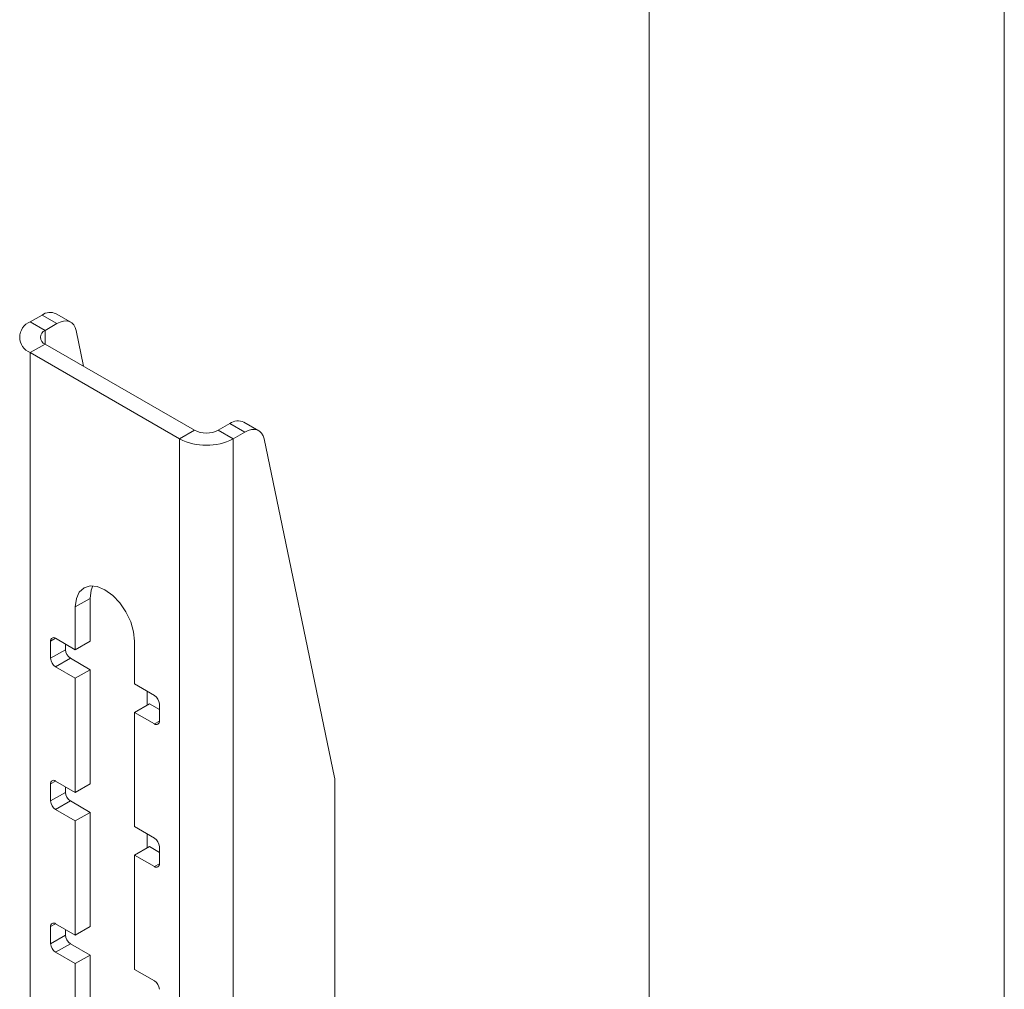
# Model space of a CAD drawing. Units: millimetres. Extents: x 5 to 292, y 5 to 205.
# Drawn here: x 236 to 240, y 148 to 151 of the extents above; entities that cross this region are included whole.
import ezdxf

# ---------------------------------------------------------------- set-up
doc = ezdxf.new("R2010")
doc.units = ezdxf.units.MM

msp = doc.modelspace()

# ---------------------------------------------------------------- linework, layer by layer
at = {"color": 7, "linetype": 'Continuous', "lineweight": 18}
for p, q in [((238.62183, 181.83577), (238.62183, 146.728)), ((239.89183, 146.728), (239.89183, 181.83581)), ((236.40977, 150.21393), (236.4516, 150.23808)), ((236.50463, 150.20746), (236.4516, 150.23808)), ((236.55463, 150.21241), (236.5016, 150.24303)), ((236.4628, 150.18331), (236.40977, 150.21393)), ((236.4628, 150.18331), (236.50463, 150.20746)), ((236.60036, 150.05492), (236.57377, 150.18283)), ((236.4628, 150.13433), (236.40977, 150.10371)), ((236.99667, 149.82614), (236.4628, 150.13433)), ((236.40977, 150.10371), (236.40977, 135.81425)), ((236.94363, 149.79552), (236.40977, 150.10371)), ((237.08152, 149.82614), (237.12335, 149.85028)), ((237.17638, 149.81967), (237.12335, 149.85028)), ((237.22638, 149.82462), (237.17335, 149.85524)), ((236.99667, 149.82614), (236.94363, 149.79552)), ((237.08152, 149.82614), (237.13455, 149.79552)), ((237.13455, 149.79552), (237.17638, 149.81967)), ((236.94363, 135.50606), (236.94363, 149.79552)), ((237.13455, 135.50606), (237.13455, 149.79552)), ((237.49714, 148.58435), (237.24553, 149.79504)), ((236.62367, 149.22492), (236.57064, 149.19431)), ((236.62367, 149.22492), (236.62367, 149.07182)), ((236.57064, 149.19431), (236.57064, 149.04121)), ((236.49992, 149.08203), (236.57064, 149.04121)), ((236.48225, 149.01058), (236.48225, 149.07182)), ((236.48225, 149.01058), (236.53528, 149.04119)), ((236.53528, 149.04119), (236.53528, 149.06162)), ((236.62367, 149.07182), (236.57064, 149.04121)), ((236.78277, 148.91874), (236.78277, 149.07185)), ((236.55296, 149.01057), (236.49992, 148.97996)), ((236.62367, 148.96975), (236.55296, 149.01057)), ((236.57064, 148.93914), (236.49992, 148.97996)), ((236.57064, 148.93914), (236.62367, 148.96975)), ((236.57064, 148.93914), (236.57064, 148.53087)), ((236.62367, 148.96975), (236.62367, 148.56148)), ((236.78277, 148.91874), (236.85348, 148.87792)), ((236.82696, 148.84219), (236.82696, 148.89323)), ((236.8358, 148.84729), (236.78277, 148.81668)), ((236.87116, 148.82688), (236.8358, 148.84729)), ((236.87116, 148.84731), (236.87116, 148.78607)), ((236.78277, 148.40841), (236.78277, 148.81668)), ((236.85348, 148.77586), (236.78277, 148.81668)), ((236.48225, 148.50024), (236.48225, 148.56148)), ((236.49992, 148.57169), (236.57064, 148.53087)), ((236.53528, 148.53085), (236.53528, 148.55128)), ((236.62367, 148.56148), (236.57064, 148.53087)), ((237.49871, 147.72233), (237.49871, 148.56815)), ((236.48225, 148.50024), (236.53528, 148.53085)), ((236.55296, 148.50024), (236.49992, 148.46962)), ((236.62367, 148.45942), (236.55296, 148.50024)), ((236.57064, 148.4288), (236.49992, 148.46962)), ((236.57064, 148.4288), (236.62367, 148.45942)), ((236.62367, 148.45942), (236.62367, 148.05115)), ((236.57064, 148.4288), (236.57064, 148.02053)), ((236.78277, 148.40841), (236.85348, 148.36759)), ((236.82696, 148.33185), (236.82696, 148.38289)), ((236.8358, 148.33695), (236.78277, 148.30634)), ((236.87116, 148.31654), (236.8358, 148.33695)), ((236.87116, 148.33697), (236.87116, 148.27573)), ((236.78277, 147.89807), (236.78277, 148.30634)), ((236.85348, 148.26552), (236.78277, 148.30634)), ((236.49992, 148.06135), (236.57064, 148.02053)), ((236.48225, 147.9899), (236.48225, 148.05114)), ((236.48225, 147.9899), (236.53528, 148.02052)), ((236.53528, 148.02052), (236.53528, 148.04094)), ((236.62367, 148.05115), (236.57064, 148.02053)), ((236.55296, 147.9899), (236.49992, 147.95928)), ((236.62367, 147.94908), (236.55296, 147.9899)), ((236.57064, 147.91846), (236.49992, 147.95928)), ((236.57064, 147.91846), (236.62367, 147.94908)), ((236.57064, 147.91846), (236.57064, 147.51019)), ((236.62367, 147.94908), (236.62367, 147.54081)), ((236.78277, 147.89807), (236.85348, 147.85725))]:
    msp.add_line(p, q, dxfattribs=at)
at = {"color": 8, "linetype": 'Continuous', "lineweight": 18}
for p, q in [((236.4628, 150.13433), (236.4628, 150.18331)), ((236.49993, 149.08202), (236.48225, 149.07182)), ((236.85348, 148.77586), (236.87116, 148.78606)), ((236.49993, 148.57169), (236.48225, 148.56148)), ((236.85348, 148.26552), (236.87116, 148.27572)), ((236.49993, 148.06135), (236.48225, 148.05114))]:
    msp.add_line(p, q, dxfattribs=at)
at = {"color": 7, "linetype": 'Continuous', "lineweight": 18, "flags": 128}
for points in [[(236.57377, 150.18283), (236.57027, 150.19407), (236.56488, 150.20334), (236.55775, 150.21037), (236.54909, 150.21497), (236.53915, 150.217), (236.52821, 150.2164), (236.51659, 150.21319), (236.50463, 150.20746)], [(237.24553, 149.79504), (237.24202, 149.80627), (237.23663, 149.81554), (237.2295, 149.82258), (237.22084, 149.82718), (237.2109, 149.82921), (237.19996, 149.82861), (237.18834, 149.8254), (237.17638, 149.81967)], [(236.78277, 149.07185), (236.77915, 149.10563), (236.76856, 149.14129), (236.7517, 149.17639), (236.72973, 149.20853), (236.70415, 149.23554), (236.6767, 149.25556), (236.64925, 149.26723), (236.62367, 149.26976), (236.6017, 149.26298), (236.58485, 149.24734), (236.57425, 149.22392), (236.57064, 149.19431)], [(236.63307, 149.2699), (236.62728, 149.25454), (236.62367, 149.22492)]]:
    msp.add_lwpolyline(points, dxfattribs=at)
at = {"color": 7, "linetype": 'Continuous', "lineweight": 18}
for centre, radius, start, end in [((236.48076, 150.19848), 0.04918, 64.93848, 126.37198), ((236.43068, 150.15882), 0.05894, 110.78342, 249.21658), ((236.4721, 150.15882), 0.0262, 110.78342, 249.21658), ((237.15252, 149.81069), 0.04918, 64.93848, 126.37198), ((237.03909, 149.90802), 0.09222, 242.60967, 297.39033), ((237.03909, 149.97976), 0.2075, 242.60967, 297.39033), ((236.49302, 149.07357), 0.01092, 50.79671, 189.21404), ((236.57366, 149.04294), 0.03842, 182.60548, 237.39452), ((236.52063, 149.01232), 0.03842, 182.60548, 237.39452), ((236.83278, 148.84556), 0.03842, 2.60548, 57.39452), ((236.86038, 148.78432), 0.01092, 230.79671, 9.21404), ((237.41892, 148.5686), 0.0798, 359.67892, 11.38734), ((236.49302, 148.56323), 0.01092, 50.79671, 189.21404), ((236.57366, 148.5326), 0.03842, 182.60548, 237.39452), ((236.52063, 148.50199), 0.03842, 182.60548, 237.39452), ((236.83278, 148.33522), 0.03842, 2.60548, 57.39452), ((236.86038, 148.27398), 0.01092, 230.79671, 9.21404), ((236.49302, 148.05289), 0.01092, 50.79671, 189.21404), ((236.57366, 148.02226), 0.03842, 182.60548, 237.39452), ((236.52063, 147.99165), 0.03842, 182.60548, 237.39452), ((236.83278, 147.82488), 0.03842, 2.60548, 57.39452)]:
    msp.add_arc(centre, radius, start, end, dxfattribs=at)

doc.saveas('drawing.dxf')
